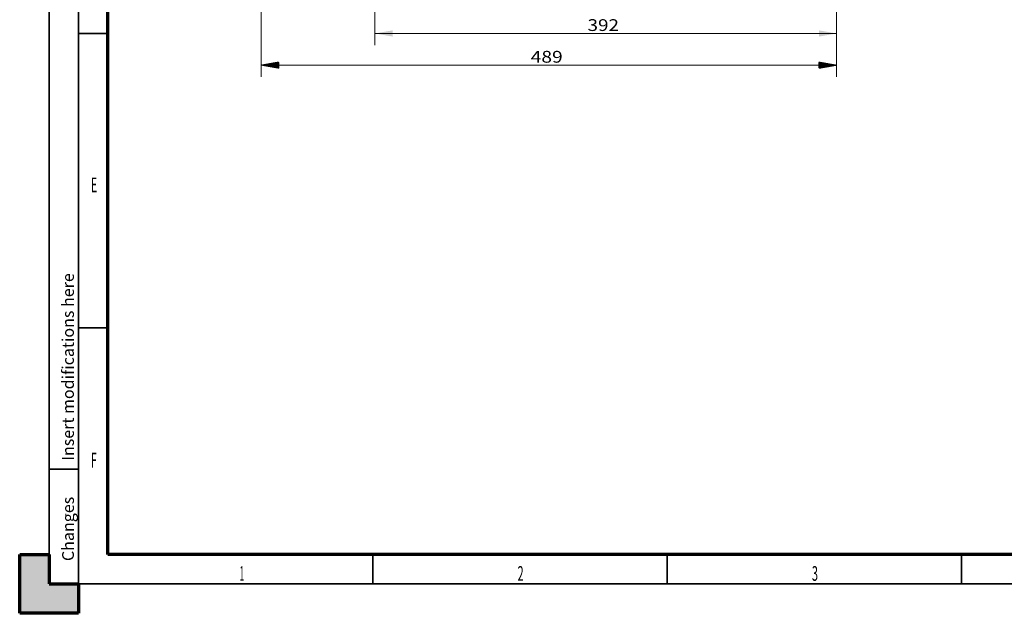
# Model space of a CAD drawing. Units: millimetres. Extents: x 0 to 420, y 0 to 297.
# Drawn here: x 0 to 167, y 0 to 101 of the extents above; entities that cross this region are included whole.
import ezdxf

# ---------------------------------------------------------------- set-up
doc = ezdxf.new("R2010")
doc.units = ezdxf.units.MM
doc.layers.add('1', color=7, linetype='Continuous', true_color=0xffffff)
doc.layers.add('256', color=7, linetype='Continuous', true_color=0xffffff)
doc.styles.add('ideas_simplex', font='simplex.shx')
doc.styles.add('latin_extended', font='simplex.shx')
doc.styles.add('Verdana', font='Verdana')
doc.dimstyles.get("Standard").update_dxf_attribs({"dimtxt": 0.18, "dimasz": 0.18, "dimexe": 0.18, "dimexo": 0.0625, "dimgap": 0.09, "dimtad": 0, "dimtih": 1, "dimtoh": 1, "dimdec": 4, "dimzin": 0, "dimdsep": 46, "dimtxsty": 'Standard', "dimcen": 0.09, "dimadec": 0, "dimazin": 0, "dimtfac": 1, "dimtdec": 4, "dimtofl": 0, "dimtmove": 0, "dimatfit": 3, "dimfxl": 1, "dimtolj": 1, "dimtzin": 0, "dimarcsym": 0})

# ---------------------------------------------------------------- blocks, each defined once
blk = doc.blocks.new('_U32')
at = {"layer": '1', "color": 18, "lineweight": 13}
for p, q in [((60.339099, 143.920993), (60.339099, 96.504637)), ((138.779099, 116.570993), (138.779099, 96.504637)), ((138.779099, 98.504637), (60.339099, 98.504637))]:
    blk.add_line(p, q, dxfattribs=at)
at = {"layer": '1', "color": 18, "lineweight": 70}
for points in [[(60.339099, 98.504637), (63.339097, 99.033618), (63.339101, 97.975656)], [(138.779099, 98.504637), (135.779101, 97.975656), (135.779097, 99.033618)]]:
    blk.add_solid(points, dxfattribs=at)
at = {"layer": '1', "color": 18, "linetype": 'Continuous', "lineweight": 13, "insert": (96.465099, 98.92797), "char_height": 2, "attachment_point": 7, "line_spacing_factor": 1.204819, "style": 'ideas_simplex'}
blk.add_mtext('\\W1.1743;392', dxfattribs=at)

msp = doc.modelspace()

# ---------------------------------------------------------------- hatches: boundary and pattern name
at = {"layer": '1', "linetype": 'Continuous', "lineweight": 13}
h = msp.add_hatch(dxfattribs=at)
h.set_pattern_fill('ANSI31', color=18, scale=0.0062, style=0)
h.paths.add_polyline_path([(41.035, 93.121), (44.035, 93.65), (44.035, 92.592)], flags=0)
h = msp.add_hatch(dxfattribs=at)
h.set_pattern_fill('ANSI31', color=18, scale=0.0062, style=0)
h.paths.add_polyline_path([(138.779, 93.121), (135.779, 92.592), (135.779, 93.65)], flags=0)
at = {"layer": '256', "linetype": 'Continuous', "lineweight": 13}
msp.add_hatch(color=18, dxfattribs=at).paths.add_polyline_path([(0, 0), (0, 10), (5, 10), (5, 5), (10, 5), (10, 0)], flags=0)

# ---------------------------------------------------------------- linework, layer by layer
at = {"layer": '1', "color": 18, "linetype": 'Continuous', "lineweight": 13}
for p, q in [((41.035, 185.271), (41.035, 91.121)), ((138.779, 116.571), (138.779, 91.121)), ((41.035, 93.121), (138.779, 93.121))]:
    msp.add_line(p, q, dxfattribs=at)
at = {"layer": '256', "color": 18, "linetype": 'Continuous', "lineweight": 35}
for p, q in [((5, 5), (5, 292)), ((10, 5), (10, 292)), ((10, 98.5), (15, 98.5)), ((10, 48.5), (15, 48.5)), ((5, 24.5), (10, 24.5)), ((60, 10), (60, 5)), ((60, 10), (60, 5)), ((110, 10), (110, 5)), ((110, 10), (110, 5)), ((160, 10), (160, 5)), ((160, 10), (160, 5)), ((415, 5), (10, 5))]:
    msp.add_line(p, q, dxfattribs=at)
at = {"layer": '256', "color": 18, "linetype": 'Continuous', "lineweight": 70}
for p, q in [((15, 10), (15, 287)), ((0, 0), (0, 10)), ((0, 10), (5, 10)), ((5, 10), (5, 5)), ((410, 10), (15, 10)), ((5, 5), (10, 5)), ((10, 5), (10, 0)), ((10, 0), (0, 0))]:
    msp.add_line(p, q, dxfattribs=at)

# ---------------------------------------------------------------- texts
at = {"layer": '1', "color": 18, "linetype": 'Continuous', "lineweight": 13, "insert": (86.813, 93.544), "char_height": 2, "attachment_point": 7, "line_spacing_factor": 1.204819, "style": 'ideas_simplex'}
msp.add_mtext('\\W1.1953;489', dxfattribs=at)
at = {"layer": '1', "color": 18, "linetype": 'Continuous', "lineweight": 13, "insert": (9.207, 25.919), "char_height": 2, "attachment_point": 7, "rotation": 90, "line_spacing_factor": 1.002533, "style": 'Verdana'}
msp.add_mtext('\\fVerdana|b0|i0;\\W1.0000;Insert modifications here', dxfattribs=at)
at = {"layer": '256', "color": 18, "linetype": 'Continuous', "lineweight": 13, "char_height": 2.5, "attachment_point": 7, "line_spacing_factor": 0.963855, "style": 'latin_extended'}
for s, insert in [('\\W0.5404;E', (12.08, 71.52)), ('\\W0.5404;F', (12.08, 24.77)), ('\\W0.4176;1', (37.356, 5.52)), ('\\W0.4176;1', (37.356, 5.52)), ('\\W0.5404;2', (84.58, 5.52)), ('\\W0.5404;2', (84.58, 5.52)), ('\\W0.5404;3', (134.58, 5.52)), ('\\W0.5404;3', (134.58, 5.52))]:
    msp.add_mtext(s, dxfattribs=dict(at, insert=insert))
at = {"layer": '256', "color": 18, "linetype": 'Continuous', "lineweight": 13, "insert": (9.211, 8.874), "char_height": 2, "attachment_point": 7, "rotation": 90, "line_spacing_factor": 1.002533, "style": 'Verdana'}
msp.add_mtext('\\fVerdana|b0|i0;\\W1.0000;Changes', dxfattribs=at)

# ---------------------------------------------------------------- dimensions: what is measured, and where the dimension line sits
at = {"layer": '1', "color": 18, "linetype": 'Continuous', "lineweight": 13}
dim = msp.add_linear_dim(base=(60.339, 98.505), p1=(138.779, 117.071), p2=(60.339, 144.421), dimstyle='Standard', override={"dimtxt": 2, "dimasz": 3, "dimexe": 2, "dimexo": 0.5, "dimgap": 1, "dimtad": 1, "dimtih": 1, "dimtoh": 0, "dimdec": 0, "dimlfac": 5, "dimzin": 8, "dimdsep": 44, "dimlunit": 2, "dimtxsty": 'ideas_simplex', "dimsah": 1, "dimse1": 0, "dimse2": 0, "dimsd1": 0, "dimsd2": 0, "dimclrd": 18, "dimclre": 18, "dimclrt": 18, "dimtol": 0, "dimtm": -0.1, "dimtfac": 1, "dimtdec": 2, "dimtofl": 1, "dimtmove": 0, "dimtzin": 8, "dimlwd": 13, "dimlwe": 13}, dxfattribs=at)
dim.commit()
dim.dimension.update_dxf_attribs({"geometry": '_U32', "text_midpoint": (99.559, 98.505), "dimtype": 160})

doc.saveas('drawing.dxf')
